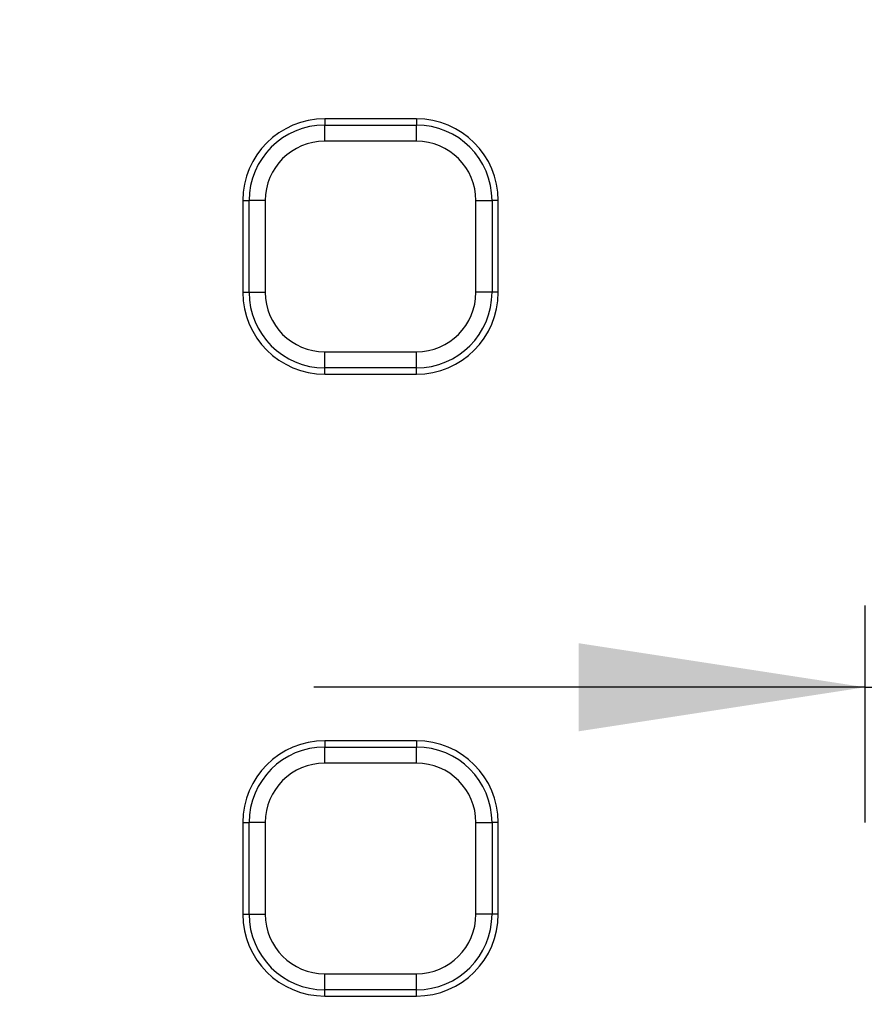
# Paper-space layout 'Крышка' of a CAD drawing. Units: millimetres. Extents: x -158 to 6721, y -17 to 2100.
# Drawn here: x 664 to 716, y 297 to 358 of the extents above; entities that cross this region are included whole.
import ezdxf

# ---------------------------------------------------------------- set-up
doc = ezdxf.new("R2010")
doc.units = ezdxf.units.MM
doc.layers.add('FORMAT', color=7, linetype='Continuous')
doc.styles.add('SLDTEXTSTYLE2', font='TXT', dxfattribs={"width": 0.7})
doc.dimstyles.new('SLDDIMSTYLE2', dxfattribs={"dimtxt": 17.5, "dimasz": 17.5, "dimexe": 0, "dimexo": 0.0625, "dimgap": 4.375, "dimtad": 2, "dimdec": 0, "dimrnd": 1e-09, "dimzin": 12, "dimdsep": 46, "dimtxsty": 'SLDTEXTSTYLE2', "dimsah": 1, "dimcen": 0.09, "dimadec": 0, "dimazin": 3, "dimtfac": 1, "dimtdec": 0, "dimtmove": 0, "dimatfit": 0, "dimfxl": 0, "dimfrac": 2, "dimtolj": 1, "dimtzin": 12, "dimarcsym": 0})

# ---------------------------------------------------------------- blocks, each defined once
blk = doc.blocks.new('_D_66')
at = {"layer": 'FORMAT', "ltscale": 5}
for p, q in [((715.785, 308.557), (715.785, 321.826)), ((731.385, 308.557), (731.385, 321.826)), ((715.785, 316.826), (682.131, 316.826)), ((715.785, 316.826), (731.385, 316.826)), ((731.385, 316.826), (747.201, 316.826))]:
    blk.add_line(p, q, dxfattribs=at)
for points in [[(715.785, 316.826), (698.285, 319.518), (698.285, 314.133)], [(731.385, 316.826), (748.885, 314.133), (748.885, 319.518)]]:
    blk.add_solid(points, dxfattribs=at)
at = {"layer": 'FORMAT', "ltscale": 5, "insert": (728.534, 339.384), "char_height": 17.5, "attachment_point": 1, "style": 'SLDTEXTSTYLE2'}
blk.add_mtext('16', dxfattribs=at)

psp = doc.layouts.new('Крышка')

# ---------------------------------------------------------------- linework, layer by layer
at = {"color": 7, "linetype": 'Continuous', "lineweight": 25, "ltscale": 5}
for p, q in [((682.785215, 351.556836), (682.785215, 351.173563)), ((688.385213, 351.556836), (682.785215, 351.556836)), ((688.385213, 351.556836), (688.385213, 351.173563)), ((682.785215, 350.18876), (682.785215, 351.173563)), ((682.785215, 351.173563), (688.385213, 351.173563)), ((688.385213, 350.18876), (688.385213, 351.173563)), ((688.385213, 350.18876), (682.785215, 350.18876)), ((677.785212, 346.556841), (678.168485, 346.556841)), ((677.785212, 346.556841), (677.785212, 340.956835)), ((679.153295, 346.556841), (678.168485, 346.556841)), ((678.168485, 340.956835), (678.168485, 346.556841)), ((679.153295, 346.556841), (679.153295, 340.956835)), ((692.017132, 346.556841), (693.001939, 346.556841)), ((692.017132, 340.956835), (692.017132, 346.556841)), ((693.001939, 346.556841), (693.001939, 340.956835)), ((693.385212, 346.556841), (693.001939, 346.556841)), ((693.385212, 340.956835), (693.385212, 346.556841)), ((677.785212, 340.956835), (678.168485, 340.956835)), ((678.168485, 340.956835), (679.153295, 340.956835)), ((693.001939, 340.956835), (692.017132, 340.956835)), ((693.385212, 340.956835), (693.001939, 340.956835)), ((682.785215, 337.324916), (688.385213, 337.324916)), ((682.785215, 336.340113), (682.785215, 337.324916)), ((688.385213, 336.340113), (688.385213, 337.324916)), ((688.385213, 336.340113), (682.785215, 336.340113)), ((682.785215, 335.95684), (682.785215, 336.340113)), ((688.385213, 335.95684), (688.385213, 336.340113)), ((682.785215, 335.95684), (688.385213, 335.95684)), ((682.785215, 313.556834), (682.785215, 313.173561)), ((688.385213, 313.556834), (682.785215, 313.556834)), ((688.385213, 313.556834), (688.385213, 313.173561)), ((682.785215, 312.188758), (682.785215, 313.173561)), ((682.785215, 313.173561), (688.385213, 313.173561)), ((688.385213, 312.188758), (688.385213, 313.173561)), ((688.385213, 312.188758), (682.785215, 312.188758)), ((677.785212, 308.556838), (678.168485, 308.556838)), ((677.785212, 308.556838), (677.785212, 302.956833)), ((679.153295, 308.556838), (678.168485, 308.556838)), ((678.168485, 302.956833), (678.168485, 308.556838)), ((679.153295, 308.556838), (679.153295, 302.956833)), ((692.017132, 308.556838), (693.001939, 308.556838)), ((692.017132, 302.956833), (692.017132, 308.556838)), ((693.001939, 308.556838), (693.001939, 302.956833)), ((693.385212, 308.556838), (693.001939, 308.556838)), ((693.385212, 302.956833), (693.385212, 308.556838)), ((677.785212, 302.956833), (678.168485, 302.956833)), ((678.168485, 302.956833), (679.153295, 302.956833)), ((693.001939, 302.956833), (692.017132, 302.956833)), ((693.385212, 302.956833), (693.001939, 302.956833)), ((682.785215, 299.324913), (688.385213, 299.324913)), ((682.785215, 298.34011), (682.785215, 299.324913)), ((688.385213, 298.34011), (688.385213, 299.324913)), ((688.385213, 298.34011), (682.785215, 298.34011)), ((682.785215, 297.956838), (682.785215, 298.34011)), ((682.785215, 297.956838), (688.385213, 297.956838)), ((688.385213, 297.956838), (688.385213, 298.34011))]:
    psp.add_line(p, q, dxfattribs=at)
at = {"color": 7, "linetype": 'Continuous', "lineweight": 25, "ltscale": 25}
for centre, radius, start, end in [((647.685213, 533.656834), 309.754336, 188.92962149, 351.01665311), ((647.685213, 533.656834), 311.754336, 270, 351.01665311), ((682.785213, 346.556834), 5, 90, 180), ((688.385213, 346.556834), 5, 0, 90), ((682.785213, 346.556834), 4.616727, 90, 180), ((688.385213, 346.556834), 4.616727, 0, 90), ((682.785213, 346.556834), 3.631919, 90, 180), ((688.385213, 346.556834), 3.631919, 0, 90), ((682.785213, 340.956834), 5, 180, 270), ((682.785213, 340.956834), 4.616727, 180, 270), ((682.785213, 340.956834), 3.631919, 180, 270), ((688.385213, 340.956834), 3.631919, 270, 0), ((688.385213, 340.956834), 4.616727, 270, 0), ((688.385213, 340.956834), 5, 270, 0), ((682.785213, 308.556834), 5, 90, 180), ((688.385213, 308.556834), 5, 0, 90), ((682.785213, 308.556834), 4.616727, 90, 180), ((688.385213, 308.556834), 4.616727, 0, 90), ((682.785213, 308.556834), 3.631919, 90, 180), ((688.385213, 308.556834), 3.631919, 0, 90), ((682.785213, 302.956834), 5, 180, 270), ((682.785213, 302.956834), 4.616727, 180, 270), ((682.785213, 302.956834), 3.631919, 180, 270), ((688.385213, 302.956834), 3.631919, 270, 0), ((688.385213, 302.956834), 4.616727, 270, 0), ((688.385213, 302.956834), 5, 270, 0)]:
    psp.add_arc(centre, radius, start, end, dxfattribs=at)

# ---------------------------------------------------------------- dimensions: what is measured, and where the dimension line sits
at = {"layer": 'FORMAT', "ltscale": 5}
dim = psp.add_linear_dim(base=(731.385213, 316.825671), p1=(715.785213, 308.556834), p2=(731.385213, 308.556834), angle=0, dimstyle='SLDDIMSTYLE2', dxfattribs=at)
dim.commit()
dim.dimension.update_dxf_attribs({"geometry": '_D_66', "text_midpoint": (737.86724, 316.825671), "dimtype": 160})

doc.saveas('drawing.dxf')
